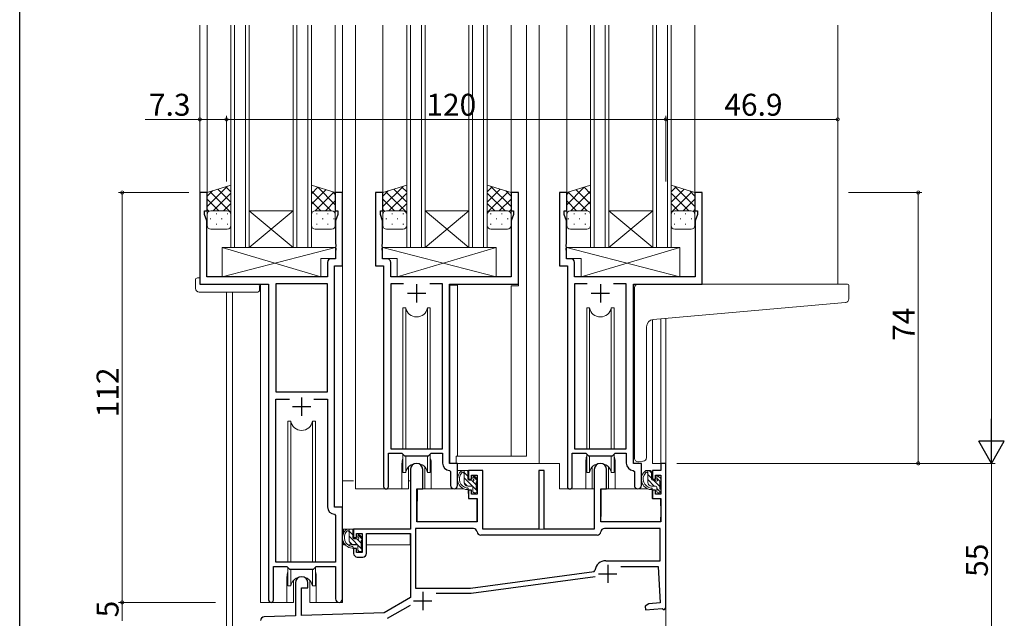
# Model space of a CAD drawing. Extents: x 0 to 1133, y 0 to 806.
# Drawn here: x 4 to 273, y 165 to 328 of the extents above; entities that cross this region are included whole.
import ezdxf

# ---------------------------------------------------------------- set-up
doc = ezdxf.new("R2010")
doc.units = 0
for name, color, linetype, lineweight in [('YKK_11', 7, 'CONTINUOUS', 30), ('YKK_12', 2, 'CONTINUOUS', 13), ('YKK_13', 4, 'CONTINUOUS', 13), ('YKK_D', 6, 'CONTINUOUS', 13)]:
    doc.layers.add(name, color=color, linetype=linetype, lineweight=lineweight)
doc.layers.add('YKK_ZWAK', color=7, linetype='CONTINUOUS')
doc.styles.get("Standard").update_dxf_attribs({"font": 'ROMANS.SHX', "bigfont": 'EXTFONT.SHX'})

# ---------------------------------------------------------------- blocks, each defined once
blk = doc.blocks.new('A201')
at = {"layer": 'YKK_ZWAK', "color": 254, "linetype": 'Continuous'}
blk.add_line((21.000001, 34.999501), (21.000001, 409.99951), dxfattribs=at)

msp = doc.modelspace()

# ---------------------------------------------------------------- linework, layer by layer
at = {"layer": 'YKK_11', "color": 0, "linetype": 'ByBlock', "lineweight": -2, "ltscale": 0.5}
for p, q in [((55.19, 281), (53.19, 281)), ((53.19, 281), (53.19, 256)), ((55.19, 276), (55.19, 281)), ((92.19, 281), (90.19, 281)), ((90.19, 281), (90.19, 276)), ((92.19, 261), (92.19, 281)), ((103.19, 281), (101.19, 281)), ((101.19, 281), (101.19, 261)), ((103.19, 276), (103.19, 281)), ((140.19, 281), (138.19, 281)), ((138.19, 281), (138.19, 276)), ((140.19, 256), (140.19, 281)), ((153.39, 281), (151.39, 281)), ((151.39, 281), (151.39, 261)), ((153.39, 276), (153.39, 281)), ((190.39, 281), (188.39, 281)), ((188.39, 281), (188.39, 276)), ((190.39, 256), (190.39, 281)), ((54.49, 275), (54.49, 276)), ((54.49, 276), (55.19, 276)), ((55.12, 273.27), (54.49, 275)), ((90.19, 276), (90.89, 276)), ((90.89, 275), (90.26, 273.27)), ((90.89, 276), (90.89, 275)), ((102.49, 275), (102.49, 276)), ((102.49, 276), (103.19, 276)), ((103.12, 273.27), (102.49, 275)), ((138.19, 276), (138.89, 276)), ((138.89, 275), (138.26, 273.27)), ((138.89, 276), (138.89, 275)), ((152.69, 275), (152.69, 276)), ((152.69, 276), (153.39, 276)), ((153.32, 273.27), (152.69, 275)), ((188.39, 276), (189.09, 276)), ((189.09, 275), (188.46, 273.27)), ((189.09, 276), (189.09, 275)), ((55.12, 258), (55.12, 273.27)), ((90.26, 273.27), (90.26, 266.96)), ((103.12, 266.96), (103.12, 273.27)), ((138.26, 273.27), (138.26, 258)), ((153.32, 266.96), (153.32, 273.27)), ((188.46, 273.27), (188.46, 258)), ((90.26, 266.96), (90.38, 266.77)), ((90.38, 266.23), (90.26, 266.04)), ((90.38, 266.77), (90.38, 266.23)), ((103, 266.77), (103.12, 266.96)), ((103, 266.23), (103, 266.77)), ((103.12, 266.04), (103, 266.23)), ((153.2, 266.77), (153.32, 266.96)), ((153.2, 266.23), (153.2, 266.77)), ((153.32, 266.04), (153.2, 266.23)), ((90.26, 266.04), (90.26, 265.96)), ((90.26, 265.96), (90.38, 265.77)), ((90.38, 265.23), (90.26, 265.04)), ((90.26, 265.04), (90.26, 262.93)), ((90.38, 265.77), (90.38, 265.23)), ((103, 265.77), (103.12, 265.96)), ((103, 265.23), (103, 265.77)), ((103.12, 265.04), (103, 265.23)), ((103.12, 265.96), (103.12, 266.04)), ((103.12, 262.93), (103.12, 265.04)), ((153.2, 265.77), (153.32, 265.96)), ((153.2, 265.23), (153.2, 265.77)), ((153.32, 265.04), (153.2, 265.23)), ((153.32, 265.96), (153.32, 266.04)), ((153.32, 262.93), (153.32, 265.04)), ((88.06, 261.93), (88.06, 258)), ((90.26, 262.93), (89.06, 262.93)), ((89.99, 195), (89.99, 261)), ((89.99, 261), (92.19, 261)), ((101.19, 261), (103.39, 261)), ((104.32, 262.93), (103.12, 262.93)), ((103.39, 261), (103.39, 200.65)), ((105.32, 258), (105.32, 261.93)), ((151.39, 261), (153.59, 261)), ((154.52, 262.93), (153.32, 262.93)), ((153.59, 261), (153.59, 200.65)), ((155.52, 258), (155.52, 261.93)), ((53.19, 256), (71.99, 256)), ((88.06, 258), (55.12, 258)), ((71.99, 256), (71.99, 169.65)), ((88.06, 256.07), (73.92, 256.07)), ((73.92, 256.07), (73.92, 226.5)), ((88.06, 226.5), (88.06, 256.07)), ((88.06, 226.5), (88.06, 256.07)), ((138.26, 258), (105.32, 258)), ((108.8, 256.07), (105.32, 256.07)), ((105.32, 256.07), (105.32, 211)), ((108.8, 256.07), (105.32, 256.07)), ((119.46, 256.07), (115.97, 256.07)), ((119.46, 211), (119.46, 256.07)), ((121.39, 207), (121.39, 256)), ((121.39, 256), (140.19, 256)), ((188.46, 258), (155.52, 258)), ((159, 256.07), (155.52, 256.07)), ((155.52, 256.07), (155.52, 211)), ((159, 256.07), (155.52, 256.07)), ((169.66, 256.07), (166.17, 256.07)), ((169.66, 211), (169.66, 256.07)), ((171.59, 207), (171.59, 256)), ((171.59, 256), (190.39, 256)), ((73.92, 226.5), (88.06, 226.5)), ((73.92, 180), (73.92, 224.57)), ((73.92, 224.57), (77.64, 224.57)), ((84.34, 224.57), (88.06, 224.57)), ((84.34, 224.57), (88.06, 224.57)), ((88.06, 224.57), (88.06, 195.07)), ((104.69, 200.65), (104.69, 209.8)), ((104.69, 209.8), (108.39, 209.8)), ((105.32, 211), (119.46, 211)), ((108.39, 209.8), (109.12, 209.07)), ((115.66, 209.07), (116.39, 209.8)), ((116.39, 209.8), (119.46, 209.8)), ((119.46, 209.8), (119.46, 207.07)), ((154.89, 200.65), (154.89, 209.8)), ((154.89, 209.8), (158.59, 209.8)), ((155.52, 211), (169.66, 211)), ((158.59, 209.8), (159.32, 209.07)), ((165.86, 209.07), (166.59, 209.8)), ((166.59, 209.8), (169.66, 209.8)), ((169.66, 209.8), (169.66, 207.07)), ((109.12, 209.07), (115.66, 209.07)), ((159.32, 209.07), (165.86, 209.07)), ((110.69, 205.3), (110.69, 189)), ((114.09, 200), (114.09, 205.3)), ((121.37, 205.07), (121.66, 204.77)), ((123.59, 207), (121.39, 207)), ((121.66, 204.77), (121.66, 200.97)), ((123.59, 200.97), (123.59, 207)), ((130.49, 205), (126.59, 205)), ((126.59, 205), (126.59, 202.7)), ((130.49, 189), (130.49, 205)), ((147.19, 205), (145.79, 205)), ((145.79, 205), (145.79, 189)), ((147.19, 189), (147.19, 205)), ((160.89, 205.3), (160.89, 189)), ((164.29, 200), (164.29, 205.3)), ((171.57, 205.07), (171.86, 204.77)), ((173.79, 207), (171.59, 207)), ((171.86, 204.77), (171.86, 200.97)), ((173.79, 200.97), (173.79, 207)), ((179.09, 205), (176.79, 205)), ((176.79, 205), (176.79, 202.7)), ((180.49, 207), (179.09, 207)), ((179.09, 207), (179.09, 205)), ((180.49, 167.5), (180.49, 207)), ((126.59, 202.7), (127.39, 202.7)), ((127.39, 202.7), (127.39, 203.8)), ((127.39, 203.8), (128.89, 203.8)), ((128.89, 203.8), (128.89, 198.6)), ((176.79, 202.7), (177.59, 202.7)), ((177.59, 202.7), (177.59, 203.8)), ((177.59, 203.8), (179.09, 203.8)), ((179.09, 203.8), (179.09, 198.6)), ((112.49, 191), (112.49, 200)), ((112.49, 200), (114.09, 200)), ((127.39, 199.7), (126.59, 199.7)), ((126.59, 199.7), (126.59, 197.4)), ((127.39, 198.6), (127.39, 199.7)), ((162.69, 191), (162.69, 200)), ((162.69, 200), (164.29, 200)), ((177.59, 199.7), (176.79, 199.7)), ((176.79, 199.7), (176.79, 197.4)), ((177.59, 198.6), (177.59, 199.7)), ((126.59, 197.4), (128.89, 197.4)), ((128.89, 198.6), (127.39, 198.6)), ((128.89, 197.4), (128.89, 191)), ((176.79, 197.4), (179.09, 197.4)), ((179.09, 198.6), (177.59, 198.6)), ((179.09, 197.4), (179.09, 191)), ((92.19, 195), (89.99, 195)), ((92.19, 169.97), (92.19, 195)), ((89.97, 193.07), (90.26, 192.77)), ((90.26, 192.77), (90.26, 180)), ((128.89, 191), (112.49, 191)), ((179.09, 191), (162.69, 191)), ((110.69, 189), (95.19, 189)), ((95.19, 189), (95.19, 186.7)), ((127.9, 189.2), (112.09, 189.2)), ((112.09, 189.2), (112.09, 172.9)), ((145.79, 189), (130.49, 189)), ((160.89, 189), (147.19, 189)), ((178.89, 189.2), (163.68, 189.2)), ((178.89, 180.4), (178.89, 189.2)), ((95.19, 186.7), (95.99, 186.7)), ((95.99, 186.7), (95.99, 187.8)), ((95.99, 187.8), (97.49, 187.8)), ((97.49, 187.8), (97.49, 182.6)), ((98.69, 182.4), (98.69, 187.8)), ((98.69, 187.8), (110.69, 187.8)), ((110.69, 187.8), (110.69, 170.33)), ((161.69, 187.4), (129.89, 187.4)), ((95.99, 183.7), (95.19, 183.7)), ((95.19, 183.7), (95.19, 182.4)), ((95.99, 182.6), (95.99, 183.7)), ((97.49, 182.6), (95.99, 182.6)), ((96.19, 181.4), (97.69, 181.4)), ((164.09, 180.4), (178.89, 180.4)), ((73.29, 169.65), (73.29, 178.8)), ((73.29, 178.8), (76.99, 178.8)), ((90.26, 180), (73.92, 180)), ((76.99, 178.8), (77.72, 178.07)), ((77.72, 178.07), (84.26, 178.07)), ((84.26, 178.07), (84.99, 178.8)), ((84.99, 178.8), (90.26, 178.8)), ((90.26, 178.8), (90.26, 169.97)), ((127.09, 172.9), (160.85, 177.47)), ((127.09, 172.9), (160.85, 177.47)), ((160.85, 177.47), (161.11, 177.73)), ((168.12, 178.8), (178.37, 178.8)), ((178.37, 178.8), (178.89, 168.92)), ((127.28, 171.51), (161.19, 176.1)), ((79.29, 174.3), (79.29, 165.33)), ((80.99, 165.39), (80.99, 173)), ((80.99, 173), (82.69, 173)), ((82.69, 173), (82.69, 174.3)), ((112.09, 172.9), (127.09, 172.9)), ((110.69, 170.33), (103.49, 166.18)), ((117.73, 171.5), (127.08, 171.5)), ((104.43, 164.64), (110.72, 168.28)), ((175.77, 168.64), (174.78, 167.95)), ((174.78, 167.95), (174.87, 166.96)), ((174.87, 166.96), (179.41, 167.36)), ((178.89, 168.92), (175.77, 168.64)), ((179.41, 167.36), (179.71, 167.18)), ((179.71, 167.18), (179.99, 167)), ((179.99, 167), (180.49, 167.5)), ((79.29, 165.33), (70.75, 165.03)), ((103.49, 166.18), (80.99, 165.39))]:
    msp.add_line(p, q, dxfattribs=at)
at = {"layer": 'YKK_11', "color": 2, "ltscale": 0.5}
for p, q in [((112.39, 256), (112.39, 251)), ((162.59, 256), (162.59, 251)), ((109.89, 253.5), (114.89, 253.5)), ((160.09, 253.5), (165.09, 253.5)), ((80.99, 225), (80.99, 220)), ((78.49, 222.5), (83.49, 222.5)), ((164.59, 179.3), (164.59, 174.3)), ((162.09, 176.8), (167.09, 176.8)), ((111.59, 169.4), (116.59, 169.4)), ((114.09, 171.9), (114.09, 166.9))]:
    msp.add_line(p, q, dxfattribs=at)
at = {"layer": 'YKK_11', "color": 0, "linetype": 'ByBlock', "lineweight": -2, "ltscale": 0.5}
for centre, radius, start, end in [((89.06, 261.93), 1, 90, 180), ((104.32, 261.93), 1, 0, 90), ((154.52, 261.93), 1, 0, 90), ((121.46, 207.07), 2, 180, 267.5081), ((171.66, 207.07), 2, 180, 267.5081), ((112.39, 205.3), 1.7, 360, 180), ((162.59, 205.3), 1.7, 360, 180), ((104.04, 200.65), 0.65, 180, 0), ((122.62, 200.97), 0.965, 180, 0), ((154.24, 200.65), 0.65, 180, 0), ((172.82, 200.97), 0.965, 180, 0), ((90.06, 195.07), 2, 180, 267.5081), ((127.9, 188.2), 1, 5.7392, 90), ((129.89, 188.4), 1, 185.7392, 270), ((161.69, 188.4), 1, 270, 354.2608), ((163.68, 188.2), 1, 90, 174.2608), ((96.19, 182.4), 1, 180, 270), ((97.69, 182.4), 1, 270, 360), ((164.09, 177.4), 3, 90, 173.6518), ((80.99, 174.3), 1.7, 360, 180), ((72.64, 169.65), 0.65, 180, 0), ((91.22, 169.97), 0.965, 180, 0), ((127.08, 173), 1.5, 270.0001, 277.7051), ((70.79, 164.03), 1, 92, 180)]:
    msp.add_arc(centre, radius, start, end, dxfattribs=at)
at = {"layer": 'YKK_12'}
for p, q in [((53.19, 326.75), (53.19, 280.5)), ((55.19, 326.75), (55.19, 280.5)), ((90.19, 326.75), (90.19, 281)), ((92.19, 326.75), (92.19, 169)), ((95.69, 326.75), (95.69, 200)), ((103.19, 326.75), (103.19, 281)), ((138.19, 326.75), (138.19, 281)), ((142.39, 326.75), (142.39, 209)), ((145.89, 326.75), (145.89, 207)), ((153.39, 326.75), (153.39, 280.5)), ((188.39, 326.75), (188.39, 280.5)), ((227.39, 326.75), (227.39, 256)), ((140.19, 281), (138.19, 281)), ((140.19, 255.5), (140.19, 281)), ((69.79, 169), (69.79, 256)), ((123.59, 255.7), (121.49, 255.7)), ((121.49, 255.7), (121.49, 207.08)), ((123.59, 255.7), (123.59, 209)), ((138.19, 209), (138.19, 255.5)), ((138.19, 255.5), (140.19, 255.5)), ((60.49, 152), (60.49, 253.81)), ((62.12, 153.41), (62.12, 253.81)), ((176.79, 207), (176.79, 246.3)), ((179.09, 207), (179.09, 246.51)), ((180.49, 246.63), (180.49, 152)), ((123.19, 207), (123.19, 209)), ((123.19, 209), (142.39, 209)), ((158.59, 207.5), (158.59, 200)), ((166.59, 207.5), (166.59, 200)), ((108.39, 207), (108.39, 200)), ((116.39, 207), (116.39, 200)), ((145.89, 207), (151.39, 207)), ((145.89, 207), (151.39, 207)), ((151.39, 207), (151.39, 200)), ((151.39, 207), (151.39, 200)), ((180.49, 207), (176.79, 207)), ((108.39, 200), (95.69, 200)), ((122.61, 200), (116.39, 200)), ((151.39, 200), (158.59, 200)), ((158.59, 200), (151.39, 200)), ((158.59, 200), (151.39, 200)), ((172.81, 200), (166.59, 200)), ((172.81, 200), (166.59, 200)), ((76.99, 176), (76.99, 169)), ((84.99, 176), (84.99, 169)), ((69.79, 169), (76.99, 169)), ((84.99, 169), (92.19, 169))]:
    msp.add_line(p, q, dxfattribs=at)
at = {"layer": 'YKK_12', "linetype": 'Continuous'}
for p, q in [((61.69, 266), (61.69, 326.75)), ((62.69, 326.75), (62.69, 266)), ((65.69, 266), (65.69, 326.75)), ((66.69, 326.75), (66.69, 266)), ((78.69, 266), (78.69, 326.75)), ((79.69, 326.75), (79.69, 266)), ((82.69, 266), (82.69, 326.75)), ((83.69, 326.75), (83.69, 266)), ((109.69, 266), (109.69, 326.75)), ((110.69, 326.75), (110.69, 266)), ((113.69, 266), (113.69, 326.75)), ((114.69, 326.75), (114.69, 266)), ((126.69, 266), (126.69, 326.75)), ((127.69, 326.75), (127.69, 266)), ((130.69, 266), (130.69, 326.75)), ((131.69, 326.75), (131.69, 266)), ((159.89, 266), (159.89, 326.75)), ((160.89, 326.75), (160.89, 266)), ((163.89, 266), (163.89, 326.75)), ((164.89, 326.75), (164.89, 266)), ((176.89, 266), (176.89, 326.75)), ((177.89, 326.75), (177.89, 266)), ((180.89, 266), (180.89, 326.75)), ((181.89, 326.75), (181.89, 266)), ((66.69, 276), (78.69, 276)), ((66.69, 266), (78.69, 276)), ((78.69, 266), (66.69, 276)), ((114.69, 276), (126.69, 276)), ((114.69, 266), (126.69, 276)), ((126.69, 266), (114.69, 276)), ((164.89, 276), (176.89, 276)), ((164.89, 266), (176.89, 276)), ((176.89, 266), (164.89, 276)), ((66.69, 266), (61.69, 266)), ((66.69, 266), (78.69, 266)), ((83.69, 266), (78.69, 266)), ((114.69, 266), (109.69, 266)), ((114.69, 266), (126.69, 266)), ((131.69, 266), (126.69, 266)), ((164.89, 266), (159.89, 266)), ((164.89, 266), (176.89, 266)), ((181.89, 266), (176.89, 266))]:
    msp.add_line(p, q, dxfattribs=at)
at = {"layer": 'YKK_12'}
for centre, start, end in [((112.39, 207), 159.6359, 180), ((112.39, 207), 0.0277, 20.3642), ((162.59, 207.5), 159.6359, 180), ((162.59, 207.5), 0, 20.3641), ((80.99, 176), 159.6359, 180), ((80.99, 176), 0, 20.3641)]:
    msp.add_arc(centre, 4, start, end, dxfattribs=at)
at = {"layer": 'YKK_13'}
for p, q in [((55.19, 281), (61.69, 283)), ((55.19, 281), (61.69, 283)), ((60.69, 282.69), (55.19, 277.18)), ((60.31, 282.57), (61.69, 281.19)), ((61.69, 283), (61.69, 275)), ((90.19, 281), (83.69, 283)), ((83.69, 283), (83.69, 275)), ((90.19, 281), (83.69, 283)), ((85.45, 282.45), (83.69, 280.69)), ((85.4, 282.47), (90.19, 277.68)), ((103.19, 281), (109.69, 283)), ((103.19, 281), (109.69, 283)), ((108.69, 282.69), (103.19, 277.18)), ((108.31, 282.57), (109.69, 281.19)), ((109.69, 283), (109.69, 275)), ((138.19, 281), (131.69, 283)), ((131.69, 283), (131.69, 275)), ((138.19, 281), (131.69, 283)), ((133.07, 282.57), (131.69, 281.19)), ((132.68, 282.69), (138.19, 277.18)), ((153.39, 280.99), (159.89, 282.99)), ((153.39, 280.99), (159.89, 282.99)), ((158.17, 282.47), (153.39, 277.68)), ((158.12, 282.45), (159.89, 280.69)), ((159.89, 282.99), (159.89, 274.99)), ((188.39, 280.99), (181.89, 282.99)), ((181.89, 282.99), (181.89, 274.99)), ((188.39, 280.99), (181.89, 282.99)), ((183.27, 282.57), (181.89, 281.19)), ((182.88, 282.69), (188.39, 277.18)), ((56.61, 281.43), (55.19, 280.01)), ((55.19, 275), (55.19, 281)), ((55.98, 281.24), (61.69, 275.53)), ((61.69, 280.86), (56.83, 276)), ((58.14, 281.91), (61.69, 278.36)), ((87.61, 281.79), (83.69, 277.86)), ((83.69, 281.36), (89.05, 276)), ((89.78, 281.12), (84.65, 275.99)), ((89.49, 281.21), (90.19, 280.51)), ((90.19, 275), (90.19, 281)), ((104.61, 281.43), (103.19, 280.01)), ((103.19, 275), (103.19, 281)), ((103.98, 281.24), (109.69, 275.53)), ((109.69, 280.86), (104.83, 276)), ((106.14, 281.91), (109.69, 278.36)), ((135.23, 281.91), (131.69, 278.36)), ((137.39, 281.24), (131.69, 275.53)), ((131.69, 280.86), (136.55, 276)), ((136.77, 281.43), (138.19, 280.01)), ((138.19, 275), (138.19, 281)), ((154.08, 281.21), (153.39, 280.51)), ((153.39, 274.99), (153.39, 280.99)), ((153.8, 281.12), (158.93, 275.99)), ((159.89, 281.35), (154.53, 275.99)), ((155.96, 281.79), (159.89, 277.86)), ((185.43, 281.9), (181.89, 278.36)), ((187.59, 281.24), (181.89, 275.53)), ((181.89, 280.85), (186.75, 275.99)), ((186.97, 281.43), (188.39, 280.01)), ((188.39, 274.99), (188.39, 280.99)), ((55.19, 279.2), (58.4, 276)), ((61.69, 278.03), (59.66, 276)), ((83.69, 278.53), (86.22, 276)), ((90.19, 278.7), (87.48, 276)), ((103.19, 279.2), (106.4, 276)), ((109.69, 278.03), (107.66, 276)), ((131.69, 278.03), (133.72, 276)), ((138.19, 279.2), (134.98, 276)), ((153.39, 278.7), (156.1, 275.99)), ((159.89, 278.53), (157.36, 275.99)), ((181.89, 278.03), (183.92, 275.99)), ((188.39, 279.2), (185.18, 275.99)), ((55.19, 276.38), (55.7, 275.87)), ((55.19, 272), (55.19, 275)), ((56.19, 276), (60.69, 276)), ((60.69, 276), (56.19, 276)), ((57.84, 275.22), (57.64, 275.22)), ((60.87, 275.22), (60.67, 275.22)), ((61.69, 275.2), (61.67, 275.18)), ((61.69, 275), (61.69, 272)), ((83.69, 275.7), (83.85, 275.54)), ((83.69, 275.03), (83.69, 275.03)), ((83.69, 275), (83.69, 272)), ((89.19, 276), (84.69, 276)), ((84.69, 276), (89.19, 276)), ((85.01, 275.22), (85.21, 275.22)), ((88.04, 275.22), (88.24, 275.22)), ((90.19, 275.88), (89.95, 275.64)), ((90.19, 272), (90.19, 275)), ((103.19, 276.38), (103.7, 275.87)), ((103.19, 272), (103.19, 275)), ((104.19, 276), (108.69, 276)), ((108.69, 276), (104.19, 276)), ((105.84, 275.22), (105.64, 275.22)), ((108.87, 275.22), (108.67, 275.22)), ((109.69, 275.2), (109.67, 275.18)), ((109.69, 275), (109.69, 272)), ((131.69, 275.2), (131.71, 275.18)), ((131.69, 275), (131.69, 272)), ((132.51, 275.22), (132.71, 275.22)), ((137.19, 276), (132.69, 276)), ((132.69, 276), (137.19, 276)), ((135.54, 275.22), (135.74, 275.22)), ((138.19, 276.38), (137.68, 275.87)), ((138.19, 272), (138.19, 275)), ((153.39, 275.87), (153.62, 275.64)), ((153.39, 271.99), (153.39, 274.99)), ((154.39, 275.99), (158.89, 275.99)), ((158.89, 275.99), (154.39, 275.99)), ((155.54, 275.22), (155.34, 275.22)), ((158.57, 275.22), (158.37, 275.22)), ((159.89, 275.7), (159.73, 275.54)), ((159.89, 275.03), (159.89, 275.03)), ((159.89, 274.99), (159.89, 271.99)), ((181.89, 275.2), (181.91, 275.18)), ((181.89, 274.99), (181.89, 271.99)), ((182.71, 275.22), (182.91, 275.22)), ((187.39, 275.99), (182.89, 275.99)), ((182.89, 275.99), (187.39, 275.99)), ((185.74, 275.22), (185.94, 275.22)), ((188.39, 276.37), (187.88, 275.87)), ((188.39, 271.99), (188.39, 274.99)), ((56.22, 273.81), (56.02, 273.81)), ((57.84, 272.39), (57.64, 272.39)), ((59.25, 273.81), (59.05, 273.81)), ((60.87, 272.39), (60.67, 272.39)), ((83.69, 273.81), (83.8, 273.81)), ((85.01, 272.39), (85.21, 272.39)), ((86.63, 273.81), (86.83, 273.81)), ((88.04, 272.39), (88.24, 272.39)), ((89.66, 273.81), (89.86, 273.81)), ((104.22, 273.81), (104.02, 273.81)), ((105.84, 272.39), (105.64, 272.39)), ((107.25, 273.81), (107.05, 273.81)), ((108.87, 272.39), (108.67, 272.39)), ((132.51, 272.39), (132.71, 272.39)), ((134.13, 273.81), (134.33, 273.81)), ((135.54, 272.39), (135.74, 272.39)), ((137.16, 273.81), (137.36, 273.81)), ((153.92, 273.8), (153.72, 273.8)), ((155.54, 272.39), (155.34, 272.39)), ((156.95, 273.8), (156.75, 273.8)), ((158.57, 272.39), (158.37, 272.39)), ((159.89, 273.8), (159.78, 273.8)), ((182.71, 272.39), (182.91, 272.39)), ((184.33, 273.8), (184.53, 273.8)), ((185.74, 272.39), (185.94, 272.39)), ((187.36, 273.8), (187.56, 273.8)), ((60.69, 271), (56.19, 271)), ((84.69, 271), (89.19, 271)), ((108.69, 271), (104.19, 271)), ((132.69, 271), (137.19, 271)), ((158.89, 270.99), (154.39, 270.99)), ((182.89, 270.99), (187.39, 270.99)), ((59.26, 266), (59.26, 258)), ((59.26, 266), (90.26, 266)), ((59.26, 258), (90.26, 266)), ((86.26, 258), (59.26, 266)), ((90.26, 266), (90.26, 263)), ((134.11, 266), (103.12, 266)), ((103.12, 266), (103.12, 263)), ((134.11, 258), (103.12, 266)), ((107.11, 258), (134.11, 266)), ((134.11, 266), (134.11, 258)), ((184.31, 266), (153.32, 266)), ((153.32, 266), (153.32, 263)), ((184.31, 258), (153.32, 266)), ((157.31, 258), (184.31, 266)), ((184.31, 266), (184.31, 258)), ((86.26, 263), (86.26, 258)), ((86.26, 263), (90.26, 263)), ((107.11, 263), (103.12, 263)), ((107.11, 263), (107.11, 258)), ((157.31, 263), (153.32, 263)), ((157.31, 263), (157.31, 258)), ((52, 254.81), (52, 257.19)), ((53, 257.69), (53.19, 257.69)), ((53.19, 257.69), (53.19, 257.19)), ((53.19, 256.3), (53.19, 257.19)), ((53.49, 256), (68.99, 256)), ((59.26, 258), (86.26, 258)), ((69.49, 255.5), (69.49, 254.81)), ((134.11, 258), (107.11, 258)), ((184.31, 258), (157.31, 258)), ((172.89, 256), (227.39, 256)), ((230.09, 256), (227.39, 256)), ((230.39, 255.7), (230.39, 251.92)), ((53, 253.81), (68.99, 253.81)), ((69.49, 254.81), (69.49, 254.31)), ((171.89, 248.55), (171.89, 255)), ((177.01, 246.33), (227.47, 250.74)), ((227.47, 250.74), (229.47, 250.92)), ((109.43, 249.5), (108.64, 249.5)), ((108.64, 249.5), (108.64, 211)), ((109.43, 211), (109.43, 249.5)), ((116.14, 249.5), (115.35, 249.5)), ((115.35, 211), (115.35, 249.5)), ((116.14, 211), (116.14, 249.5)), ((159.63, 249.5), (158.84, 249.5)), ((158.84, 249.5), (158.84, 211)), ((159.63, 211), (159.63, 249.5)), ((166.34, 249.5), (165.55, 249.5)), ((165.55, 211), (165.55, 249.5)), ((166.34, 211), (166.34, 249.5)), ((171.89, 248.55), (171.89, 247.54)), ((171.89, 208.44), (171.89, 247.54)), ((175.19, 208.55), (175.19, 244.34)), ((77.24, 218.5), (77.24, 180)), ((78.03, 218.5), (77.24, 218.5)), ((78.03, 180), (78.03, 218.5)), ((84.74, 218.5), (83.95, 218.5)), ((83.95, 180), (83.95, 218.5)), ((84.74, 180), (84.74, 218.5)), ((108.64, 209.55), (108.64, 204.5)), ((109.43, 204.5), (109.43, 209.07)), ((115.35, 204.5), (115.35, 209.07)), ((116.14, 204.5), (116.14, 209.55)), ((158.84, 209.55), (158.84, 204.5)), ((159.63, 204.5), (159.63, 209.07)), ((165.55, 204.5), (165.55, 209.07)), ((166.34, 204.5), (166.34, 209.55)), ((174.19, 207.55), (172.97, 207.44)), ((174.19, 207.55), (174.27, 207.55)), ((108.64, 204.5), (109.43, 204.5)), ((110.14, 205.99), (110.14, 200)), ((110.14, 205.98), (110.14, 200)), ((114.64, 200), (114.64, 205.99)), ((114.64, 200), (114.64, 205.98)), ((115.35, 204.5), (116.14, 204.5)), ((123.59, 207), (123.59, 205)), ((151.39, 207), (123.59, 207)), ((123.59, 205), (130.49, 205)), ((126.06, 205), (124.76, 205)), ((125.36, 201.8), (125.36, 205)), ((126.36, 203.47), (125.36, 204.47)), ((126.36, 202.7), (126.36, 204.7)), ((130.49, 205), (130.49, 189)), ((151.39, 200), (151.39, 207)), ((158.84, 204.5), (159.63, 204.5)), ((160.34, 205.98), (160.34, 200)), ((164.84, 200), (164.84, 205.98)), ((165.55, 204.5), (166.34, 204.5)), ((176.26, 205), (174.96, 205)), ((175.56, 201.8), (175.56, 205)), ((176.56, 204.38), (175.94, 205)), ((176.56, 202.7), (176.56, 204.7)), ((92.19, 189), (92.19, 202.2)), ((95.19, 202.2), (92.19, 202.2)), ((110.14, 202.2), (110.69, 202.2)), ((128.86, 199.56), (125.36, 203.06)), ((127.3, 202.4), (126.66, 202.4)), ((128.66, 201.17), (127.66, 202.17)), ((127.76, 203.2), (127.76, 202.86)), ((128.86, 202.39), (127.84, 203.41)), ((128.77, 202.91), (128.27, 203.41)), ((128.66, 199.9), (128.66, 201.9)), ((128.86, 202.1), (128.86, 202.7)), ((176.56, 202.97), (175.56, 203.97)), ((177.31, 200.8), (175.56, 202.55)), ((177.5, 202.4), (176.86, 202.4)), ((178.86, 200.67), (177.12, 202.4)), ((177.96, 203.2), (177.96, 202.86)), ((178.99, 201.95), (177.96, 202.98)), ((178.97, 202.91), (178.47, 203.41)), ((178.86, 199.9), (178.86, 201.9)), ((179.06, 202.1), (179.06, 202.7)), ((110.14, 200), (108.39, 200)), ((110.14, 200), (108.39, 200)), ((112.61, 199.7), (112.56, 193.5)), ((125.4, 200), (112.91, 200)), ((116.39, 200), (114.64, 200)), ((126.19, 200.81), (125.37, 201.63)), ((127.46, 200.8), (126.36, 200.8)), ((126.49, 200), (126.48, 200)), ((126.49, 200), (126.56, 197.4)), ((127.76, 200.5), (127.76, 199.2)), ((128.1, 198.9), (127.76, 199.25)), ((128.86, 199.2), (128.86, 199.7)), ((160.89, 200), (151.39, 200)), ((160.34, 200), (158.59, 200)), ((160.89, 189), (160.89, 200)), ((162.81, 199.7), (162.76, 193.5)), ((175.6, 200), (163.11, 200)), ((177.66, 200.8), (176.56, 200.8)), ((176.69, 200), (176.68, 200)), ((176.69, 200), (176.76, 197.4)), ((177.96, 200.5), (177.96, 199.2)), ((179.03, 199.08), (177.96, 200.15)), ((179.06, 199.2), (179.06, 199.7)), ((112.59, 197.5), (112.49, 197.5)), ((126.56, 197.4), (128.53, 197.4)), ((128.06, 198.9), (128.56, 198.9)), ((128.86, 193.5), (128.83, 197.1)), ((162.79, 197.5), (162.69, 197.5)), ((176.76, 197.4), (178.73, 197.4)), ((178.26, 198.9), (178.76, 198.9)), ((179.06, 193.5), (179.03, 197.1)), ((112.45, 192.57), (112.53, 192.49)), ((112.56, 193.5), (112.54, 191.3)), ((112.84, 191), (128.5, 191)), ((128.8, 191.3), (128.86, 193.5)), ((162.65, 192.57), (162.73, 192.49)), ((162.76, 193.5), (162.74, 191.3)), ((163.04, 191), (178.7, 191)), ((179, 191.3), (179.06, 193.5)), ((110.39, 189), (92.19, 189)), ((92.39, 189), (92.39, 187.75)), ((94.66, 189), (93.36, 189)), ((93.96, 185.8), (93.96, 189)), ((94.96, 187.47), (93.96, 188.47)), ((94.96, 186.7), (94.96, 188.7)), ((130.49, 189), (160.89, 189)), ((92.39, 185.61), (92.39, 184.7)), ((97.46, 183.56), (93.96, 187.06)), ((94.79, 184.81), (93.97, 185.63)), ((95.9, 186.4), (95.26, 186.4)), ((97.26, 185.17), (96.26, 186.17)), ((96.36, 187.2), (96.36, 186.86)), ((97.46, 186.39), (96.44, 187.41)), ((97.37, 186.91), (96.87, 187.41)), ((97.26, 183.9), (97.26, 185.9)), ((97.46, 186.1), (97.46, 186.7)), ((110.59, 187.72), (110.59, 184.7)), ((92.39, 184.7), (92.97, 184.7)), ((93.67, 184.7), (96.28, 184.7)), ((96.06, 184.8), (94.96, 184.8)), ((96.36, 184.5), (96.36, 183.2)), ((96.7, 182.9), (96.36, 183.25)), ((96.66, 182.9), (97.16, 182.9)), ((97.26, 184.7), (97.49, 184.7)), ((97.46, 183.2), (97.46, 183.7)), ((110.59, 184.7), (98.69, 184.7)), ((77.24, 178.55), (77.24, 173.5)), ((78.03, 173.5), (78.03, 178.07)), ((83.95, 173.5), (83.95, 178.07)), ((84.74, 173.5), (84.74, 178.55)), ((78.74, 169), (78.74, 174.99)), ((83.24, 174.99), (83.24, 169)), ((77.24, 173.5), (78.03, 173.5)), ((83.95, 173.5), (84.74, 173.5)), ((76.99, 169), (78.74, 169)), ((83.24, 169), (84.99, 169))]:
    msp.add_line(p, q, dxfattribs=at)
for centre, radius, start, end in [((56.19, 275), 1, 90, 180), ((56.19, 275), 1, 90, 180), ((60.69, 275), 1, 0, 90), ((60.69, 275), 1, 0, 90), ((84.69, 275), 1, 90, 180), ((84.69, 275), 1, 90, 180), ((89.19, 275), 1, 0, 90), ((89.19, 275), 1, 0, 90), ((104.19, 275), 1, 90, 180), ((104.19, 275), 1, 90, 180), ((108.69, 275), 1, 0, 90), ((108.69, 275), 1, 0, 90), ((132.69, 275), 1, 90, 180), ((132.69, 275), 1, 90, 180), ((137.19, 275), 1, 0, 90), ((137.19, 275), 1, 0, 90), ((154.39, 274.99), 1, 90, 180), ((154.39, 274.99), 1, 90, 180), ((158.89, 274.99), 1, 0, 90), ((158.89, 274.99), 1, 0, 90), ((182.89, 274.99), 1, 90, 180), ((182.89, 274.99), 1, 90, 180), ((187.39, 274.99), 1, 0, 90), ((187.39, 274.99), 1, 0, 90), ((56.19, 272), 1, 180, 270), ((60.69, 272), 1, 270, 0), ((84.69, 272), 1, 180, 270), ((89.19, 272), 1, 270, 0), ((104.19, 272), 1, 180, 270), ((108.69, 272), 1, 270, 0), ((132.69, 272), 1, 180, 270), ((137.19, 272), 1, 270, 0), ((154.39, 271.99), 1, 180, 270), ((158.89, 271.99), 1, 270, 0), ((182.89, 271.99), 1, 180, 270), ((187.39, 271.99), 1, 270, 0), ((52.46, 257.21), 0.462, 136.9505, 182.0465), ((52.77, 256.56), 1.15, 78.4947, 123.877), ((53.49, 256.3), 0.3, 180, 270), ((68.99, 255.5), 0.5, 0, 90), ((172.89, 255), 1, 135.573, 180), ((172.89, 255), 1, 90, 135.573), ((172.89, 255), 1, 121.3673, 135.573), ((230.09, 255.7), 0.3, 0, 90), ((53, 254.81), 1, 180, 269.9949), ((68.99, 254.31), 0.5, 269.9989, 0), ((229.39, 251.92), 1, 275, 0), ((112.39, 250), 3, 189.598, 350.4058), ((162.59, 250), 3, 189.598, 350.4058), ((177.19, 244.34), 2, 95, 180), ((80.99, 219), 3, 189.598, 350.4058), ((172.89, 208.44), 1, 180, 275), ((174.19, 208.55), 1, 275, 0), ((112.39, 204), 3, 9.5942, 170.4066), ((126.47, 202.68), 2.89, 126.4519, 263.9039), ((124.5, 204.6), 0.3, 301.6219, 336.9504), ((124.96, 204.4), 0.2, 36.8699, 156.9504), ((125.36, 204.7), 0.3, 216.8699, 270), ((126.06, 204.7), 0.3, 0, 90), ((162.59, 204), 3, 9.5942, 170.4066), ((176.67, 202.68), 2.89, 126.4519, 263.9039), ((174.7, 204.6), 0.3, 301.6219, 336.9504), ((175.16, 204.4), 0.2, 36.8699, 156.9504), ((175.56, 204.7), 0.3, 216.8699, 270), ((176.26, 204.7), 0.3, 0, 90), ((126.56, 202.71), 2.5, 139.4581, 259.2522), ((126.36, 201.8), 1, 180, 270), ((126.66, 202.7), 0.3, 180, 270), ((127.3, 202.1), 0.3, 33.0557, 90), ((127.76, 202.4), 0.25, 213.0557, 56.9443), ((128.06, 203.2), 0.3, 45, 180), ((128.06, 202.86), 0.3, 180, 236.9443), ((128.66, 202.1), 0.2, 270, 0), ((128.56, 202.7), 0.3, 0, 45), ((176.76, 202.71), 2.5, 139.4581, 259.2522), ((176.56, 201.8), 1, 180, 270), ((176.86, 202.7), 0.3, 180, 270), ((177.5, 202.1), 0.3, 33.0557, 90), ((177.96, 202.4), 0.25, 213.0557, 56.9443), ((178.26, 203.2), 0.3, 45, 180), ((178.26, 202.86), 0.3, 180, 236.9443), ((178.86, 202.1), 0.2, 270, 0), ((178.76, 202.7), 0.3, 0, 45), ((112.91, 199.7), 0.3, 90, 179.5), ((126.24, 200.05), 0.25, 253.6388, 125.5816), ((127.46, 200.5), 0.3, 0, 90), ((128.06, 199.2), 0.3, 180, 270), ((128.56, 199.2), 0.3, 270, 0), ((128.66, 199.7), 0.2, 0, 90), ((163.11, 199.7), 0.3, 90, 179.5), ((163.11, 199.7), 0.3, 90, 179.5), ((176.44, 200.05), 0.25, 253.6388, 125.5816), ((177.66, 200.5), 0.3, 0, 90), ((178.26, 199.2), 0.3, 180, 270), ((178.76, 199.2), 0.3, 270, 0), ((178.86, 199.7), 0.2, 0, 90), ((128.53, 197.1), 0.3, 0.5, 90), ((178.73, 197.1), 0.3, 0.5, 90), ((112.84, 191.3), 0.3, 180.5, 270), ((128.5, 191.3), 0.3, 270, 359.5), ((163.04, 191.3), 0.3, 180.5, 270), ((178.7, 191.3), 0.3, 270, 359.5), ((95.07, 186.68), 2.89, 126.4519, 263.9039), ((95.16, 186.71), 2.5, 139.4581, 259.2522), ((93.1, 188.6), 0.3, 301.6219, 336.9504), ((93.56, 188.4), 0.2, 36.8699, 156.9504), ((93.96, 188.7), 0.3, 216.8699, 270), ((94.66, 188.7), 0.3, 0, 90), ((94.96, 185.8), 1, 180, 270), ((95.26, 186.7), 0.3, 180, 270), ((95.9, 186.1), 0.3, 33.0557, 90), ((96.36, 186.4), 0.25, 213.0557, 56.9443), ((96.66, 187.2), 0.3, 45, 180), ((96.66, 186.86), 0.3, 180, 236.9443), ((97.26, 186.1), 0.2, 270, 0), ((97.16, 186.7), 0.3, 0, 45), ((94.84, 184.05), 0.25, 253.6388, 125.5816), ((96.06, 184.5), 0.3, 0, 90), ((96.66, 183.2), 0.3, 180, 270), ((97.16, 183.2), 0.3, 270, 0), ((97.26, 183.7), 0.2, 0, 90), ((80.99, 173), 3, 9.5942, 170.4066)]:
    msp.add_arc(centre, radius, start, end, dxfattribs=at)
at = {"layer": 'YKK_D'}
for p, q in [((269.39, 580), (269.39, 214)), ((53.19, 284), (53.19, 302)), ((60.49, 284), (60.49, 302)), ((60.49, 284), (60.49, 302)), ((180.49, 284), (180.49, 302)), ((180.49, 284), (180.49, 302)), ((227.39, 284), (227.39, 302)), ((53.19, 301), (38.29, 301)), ((60.49, 301), (53.19, 301)), ((60.49, 301), (180.49, 301)), ((180.49, 301), (227.39, 301)), ((50.19, 281), (31, 281)), ((32, 169), (32, 281)), ((230.38, 281), (250.39, 281)), ((249.39, 281), (249.39, 207)), ((183.49, 207), (270.39, 207)), ((213.39, 207), (270.39, 207)), ((230.38, 207), (250.39, 207)), ((269.39, 207), (269.39, 152)), ((50.19, 169), (31, 169)), ((57.49, 169), (31, 169)), ((32, 164), (32, 169))]:
    msp.add_line(p, q, dxfattribs=at)
at = {"layer": 'YKK_D', "lineweight": -2}
for p, q in [((269.39, 207), (269.39, 219.12)), ((269.39, 207), (265.89, 213.06)), ((272.89, 213.06), (265.89, 213.06)), ((269.39, 207), (272.89, 213.06))]:
    msp.add_line(p, q, dxfattribs=at)
at = {"layer": 'YKK_D', "linetype": 'ByBlock', "const_width": 0.85}
for points in [[(53.29, 301, 1), (53.08, 301, 1)], [(60.59, 301, 1), (60.38, 301, 1)], [(60.38, 301, 1), (60.59, 301, 1)], [(180.38, 301, 1), (180.59, 301, 1)], [(180.59, 301, 1), (180.38, 301, 1)], [(227.28, 301, 1), (227.49, 301, 1)], [(32, 280.89, 1), (32, 281.11, 1)], [(249.39, 280.89, 1), (249.39, 281.11, 1)], [(249.39, 207.11, 1), (249.39, 206.89, 1)], [(32, 169.11, 1), (32, 168.89, 1)], [(32, 168.89, 1), (32, 169.11, 1)]]:
    msp.add_lwpolyline(points, format="xyb", close=True, dxfattribs=at)

# ---------------------------------------------------------------- block references
at = {"layer": 'YKK_ZWAK', "xscale": 2, "yscale": 2, "zscale": 2}
msp.add_blockref('A201', (-38, -18), dxfattribs=at)

# ---------------------------------------------------------------- texts
at = {"layer": 'YKK_D'}
for s, p in [('7.3', (39.29, 302)), ('120', (115.05, 302)), ('46.9', (196.42, 302))]:
    msp.add_text(s, height=6, dxfattribs=at).set_placement(p)
for s, p in [('74', (248.39, 240.48)), ('112', (31, 219.56)), ('55', (268.39, 175.98)), ('5', (31, 164.9))]:
    msp.add_text(s, height=6, rotation=90, dxfattribs=at).set_placement(p)

doc.saveas('drawing.dxf')
